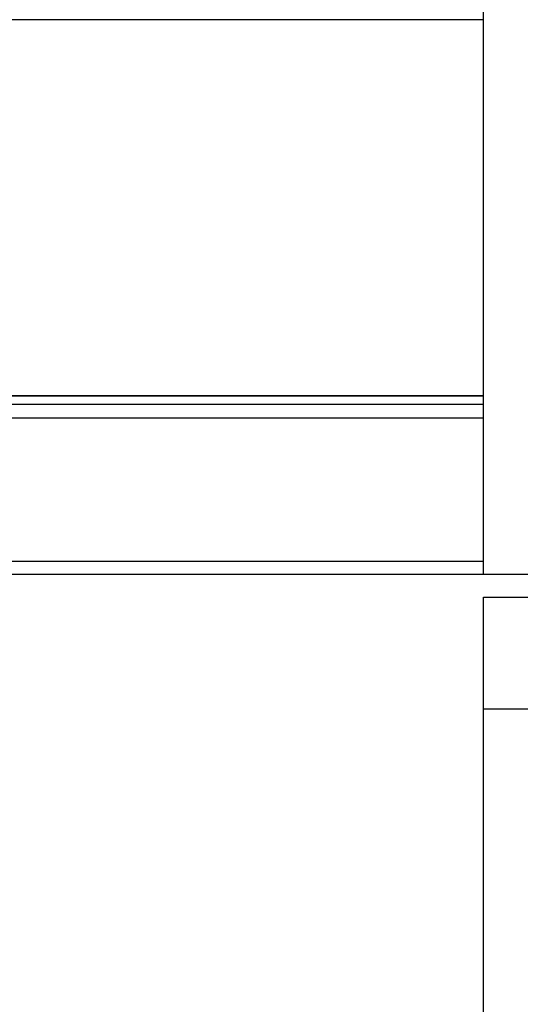
# Model space of a CAD drawing. Extents: x -41.7 to 41.7, y -25 to 25.
# Drawn here: x -0.2 to 0.9, y -0.4 to 1.8 of the extents above; entities that cross this region are included whole.
import ezdxf

# ---------------------------------------------------------------- set-up
doc = ezdxf.new("R2010")
doc.units = 0
doc.layers.get('0').update_dxf_attribs({"linetype": 'CONTINUOUS'})

msp = doc.modelspace()

# ---------------------------------------------------------------- linework, layer by layer
at = {"color": 0}
for points in [[(0.8066, 0.5988), (0.8066, 9.2057)], [(0.8066, 1.8375), (-4.1975, 1.8375)], [(-4.1975, 0.9991), (0.8066, 0.9991)], [(-4.1975, 0.998), (0.8066, 0.998)], [(-4.1975, 0.9791), (0.8066, 0.9791)], [(-4.1975, 0.949), (0.8066, 0.949)], [(-4.1975, 0.6287), (0.8066, 0.6287)], [(2.608, 0.5988), (-8.3858, 0.5988)], [(0.8066, 0.2985), (0.8066, 0.5487)], [(0.8066, 0.5487), (1.407, 0.5487)], [(0.8066, -14.5135), (0.8066, 0.2985)], [(1.407, 0.2985), (0.8066, 0.2985)]]:
    msp.add_lwpolyline(points, dxfattribs=at)

doc.saveas('drawing.dxf')
